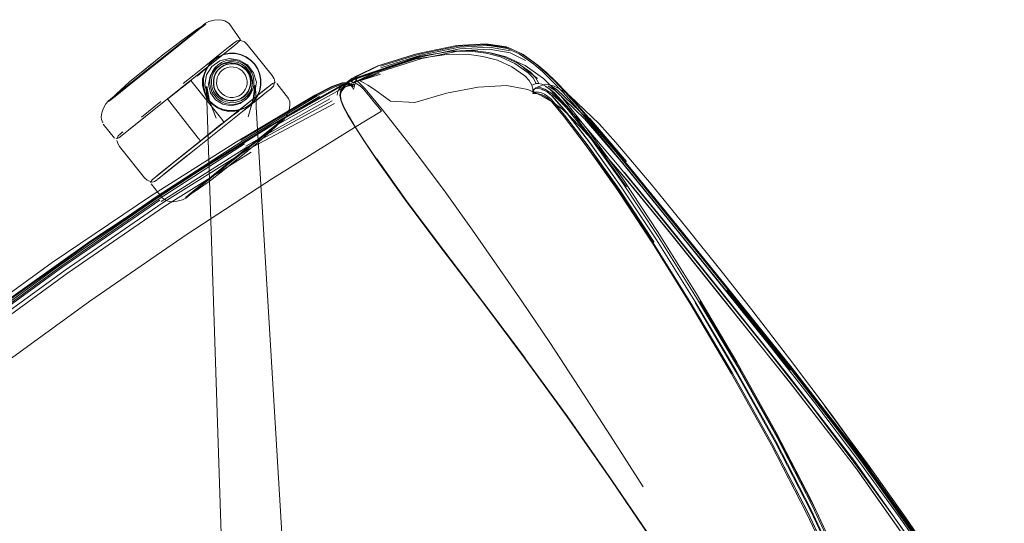
# Model space of a CAD drawing. Units: metres. Extents: x 1.03 to 8.4, y -4.58 to -1.
# Drawn here: x 5.85 to 6.24, y -3.95 to -3.75 of the extents above; entities that cross this region are included whole.
import ezdxf

# ---------------------------------------------------------------- set-up
doc = ezdxf.new("R2010")
doc.units = ezdxf.units.M
doc.header["$MEASUREMENT"] = 0

# ---------------------------------------------------------------- blocks, each defined once
blk = doc.blocks.new('89aec300-7705-42b0-a81c-c1bf403287d0')
at = {"color": 250, "lineweight": 9, "true_color": 0x333333}
for p, q in [((5.92782, -3.75198), (5.92744, -3.75228)), ((5.91237, -3.76433), (5.92458, -3.75457)), ((5.92458, -3.75457), (5.91597, -3.76145)), ((5.92447, -3.77264), (5.92761, -3.76984)), ((5.92805, -3.76954), (5.92727, -3.77142)), ((5.91902, -3.77668), (5.91815, -3.77737)), ((5.93747, -3.78889), (5.94089, -3.78645)), ((5.92777, -3.7965), (5.92707, -3.79706))]:
    blk.add_line(p, q, dxfattribs=at)
at = {"color": 18, "lineweight": 9, "true_color": 0x000000}
for p, q in [((5.91936, -3.75838), (5.90846, -3.7671)), ((5.93849, -3.75989), (5.93744, -3.76072)), ((5.91153, -3.76373), (5.90801, -3.76655)), ((5.94168, -3.76408), (5.93948, -3.7636)), ((6.01201, -3.7648), (6.02498, -3.7627)), ((5.90095, -3.77311), (5.88921, -3.7825)), ((5.89773, -3.77493), (5.90303, -3.77052)), ((5.9492, -3.77177), (5.94961, -3.77398)), ((5.98162, -3.77708), (5.98668, -3.77595)), ((5.98336, -3.77585), (5.98569, -3.7763)), ((5.98639, -3.77674), (5.98484, -3.77595)), ((5.95028, -3.7802), (5.91206, -3.81076)), ((5.93035, -3.77902), (5.93134, -3.78043)), ((5.98118, -3.77806), (5.98103, -3.77874)), ((5.88729, -3.78553), (5.88832, -3.78358)), ((5.91011, -3.78258), (5.90235, -3.78879)), ((5.9372, -3.78367), (5.93551, -3.78337)), ((5.92577, -3.79823), (5.93504, -3.79083)), ((5.93041, -3.79453), (5.93225, -3.79305)), ((5.93486, -3.79096), (5.93514, -3.79075)), ((6.08984, -3.79884), (6.08326, -3.79151)), ((5.89427, -3.79525), (5.89483, -3.7948)), ((5.92773, -3.79667), (5.93041, -3.79453)), ((5.93913, -3.80543), (5.95301, -3.79433)), ((5.91067, -3.81032), (5.92577, -3.79823)), ((5.92052, -3.80399), (5.91127, -3.81139)), ((5.9431, -3.80318), (5.94446, -3.80209)), ((5.9347, -3.80989), (5.93544, -3.8093)), ((5.90878, -3.81338), (5.90934, -3.81294)), ((5.82673, -3.87558), (5.86715, -3.84631))]:
    blk.add_line(p, q, dxfattribs=at)
at = {"color": 253, "lineweight": 9, "true_color": 0x979fa5}
for p, q in [((5.93188, -3.76974), (5.93103, -3.77108)), ((5.93291, -3.78122), (5.93426, -3.78208)), ((5.95815, -3.78988), (5.95777, -3.79018)), ((5.93896, -3.80522), (5.94962, -3.7967))]:
    blk.add_line(p, q, dxfattribs=at)
at = {"color": 106, "lineweight": 9, "true_color": 0x007f1f}
for p, q in [((6.05885, -3.77358), (6.05321, -3.76925)), ((5.98767, -3.77446), (5.98704, -3.77486)), ((5.98741, -3.77434), (5.98874, -3.77548)), ((6.06463, -3.7828), (6.06063, -3.78045)), ((5.9437, -3.80022), (5.97686, -3.78157)), ((6.07957, -3.78929), (6.09403, -3.80628)), ((5.87012, -3.8465), (5.82885, -3.87646))]:
    blk.add_line(p, q, dxfattribs=at)
at = {"color": 18, "lineweight": 9, "true_color": 0x000000}
for points in [[(5.93699, -3.75184), (5.93538, -3.75078), (5.93428, -3.75044), (5.93272, -3.75031), (5.93109, -3.7505), (5.92896, -3.75108), (5.92771, -3.75171)], [(5.92432, -3.75422), (5.91845, -3.75836), (5.91299, -3.76257)], [(5.92781, -3.75198), (5.92432, -3.75422)], [(5.9279, -3.7516)], [(5.94154, -3.75829), (5.93699, -3.75184)], [(5.90846, -3.7671), (5.90463, -3.77017), (5.91936, -3.75838)], [(5.93912, -3.76046), (5.92181, -3.7743), (5.91718, -3.778), (5.91812, -3.77725)], [(5.92779, -3.7684), (5.92994, -3.76665), (5.93145, -3.76547), (5.93747, -3.7607)], [(5.93921, -3.75931), (5.93747, -3.7607)], [(5.94154, -3.75829), (5.94047, -3.75938), (5.93912, -3.76046)], [(5.93921, -3.75931), (5.94023, -3.75866), (5.94119, -3.75838), (5.94315, -3.7591), (5.94421, -3.76008), (5.95407, -3.77239), (5.95479, -3.77364), (5.95514, -3.77474), (5.95458, -3.77659)], [(6.05316, -3.76401), (6.04723, -3.76132)], [(5.91289, -3.76264), (5.91153, -3.76373), (5.91299, -3.76257)], [(5.93294, -3.7648), (5.93106, -3.76601), (5.92946, -3.76758), (5.92819, -3.76943), (5.92732, -3.7715), (5.92684, -3.77371), (5.92677, -3.776), (5.92713, -3.77826), (5.9279, -3.78038), (5.92713, -3.77826)], [(5.92732, -3.7715), (5.92819, -3.76943), (5.92946, -3.76758), (5.93106, -3.76601), (5.93294, -3.7648), (5.93503, -3.76397)], [(5.93294, -3.7648), (5.93503, -3.76397), (5.93723, -3.76357), (5.93948, -3.7636), (5.93723, -3.76357), (5.93503, -3.76397)], [(5.9334, -3.76659), (5.93716, -3.76569), (5.94099, -3.76624), (5.94435, -3.76814), (5.94672, -3.77125), (5.94779, -3.77504), (5.94726, -3.77894)], [(5.94375, -3.76497), (5.94559, -3.76624), (5.94375, -3.76497), (5.94168, -3.76408), (5.94375, -3.76497)], [(5.98553, -3.77353), (5.98671, -3.77292), (5.99574, -3.76854), (6.01106, -3.76383)], [(6.05906, -3.77198), (6.05397, -3.76841), (6.05217, -3.76758), (6.0465, -3.76505), (6.04078, -3.76358), (6.0395, -3.76332)], [(5.90303, -3.77052), (5.90449, -3.76936), (5.90341, -3.77022)], [(5.90387, -3.76985)], [(5.90704, -3.76732), (5.90801, -3.76655), (5.90449, -3.76936)], [(5.90704, -3.76732), (5.90801, -3.76655), (5.90449, -3.76936)], [(5.90611, -3.76807), (5.90704, -3.76732), (5.90449, -3.76936)], [(5.90525, -3.76876), (5.90611, -3.76807), (5.90449, -3.76936)], [(5.91888, -3.77557), (5.9232, -3.77211), (5.92779, -3.7684)], [(5.92816, -3.77212), (5.93023, -3.76879), (5.9334, -3.76659)], [(5.93567, -3.76662), (5.93406, -3.7672), (5.93266, -3.76818), (5.93139, -3.76933), (5.93048, -3.77077)], [(5.94074, -3.76665), (5.93905, -3.76635), (5.93734, -3.76626), (5.93567, -3.76662)], [(5.94074, -3.76665), (5.9423, -3.76739), (5.94375, -3.76831)], [(5.94686, -3.77429), (5.94648, -3.77261), (5.94589, -3.771), (5.9449, -3.76959), (5.94375, -3.76831)], [(5.94961, -3.77398), (5.9492, -3.77177), (5.94836, -3.7697), (5.94714, -3.76784), (5.94559, -3.76624), (5.94714, -3.76784), (5.94836, -3.7697), (5.9492, -3.77177)], [(5.88832, -3.78358), (5.88921, -3.7825), (5.89032, -3.78161), (5.90463, -3.77017), (5.90095, -3.77311)], [(5.92869, -3.7809), (5.92833, -3.77982), (5.92745, -3.77598), (5.92816, -3.77212)], [(5.92946, -3.77401), (5.92975, -3.77232), (5.93048, -3.77077)], [(5.98553, -3.77353), (5.98387, -3.77483), (5.98262, -3.77606)], [(5.99631, -3.77149), (5.98704, -3.77486), (5.98638, -3.77667)], [(6.07855, -3.79355), (6.0681, -3.78044), (6.06131, -3.77358), (6.05906, -3.77198)], [(5.9776, -3.77668), (5.97085, -3.78014), (5.93994, -3.7986), (5.90633, -3.81984), (5.86715, -3.84631)], [(5.88944, -3.78266), (5.8924, -3.77975), (5.89773, -3.77493)], [(5.92059, -3.77528), (5.91812, -3.77725), (5.92181, -3.7743), (5.91718, -3.778), (5.91624, -3.77876), (5.91534, -3.77948)], [(5.92059, -3.77528), (5.92191, -3.77422)], [(5.9341, -3.78967), (5.92188, -3.77439)], [(5.9368, -4.06214), (5.93734, -4.0573), (5.92841, -3.7858), (5.92804, -3.77988), (5.92821, -3.77658), (5.92922, -3.78252)], [(5.93195, -3.78924), (5.92929, -3.78253), (5.92816, -3.77702), (5.92922, -3.78252)], [(5.92946, -3.77401), (5.92939, -3.77573), (5.92977, -3.7774), (5.93035, -3.77902)], [(5.95234, -3.77699), (5.93486, -3.79096), (5.95234, -3.77699), (5.93309, -3.79239)], [(5.95415, -3.77554), (5.93949, -3.78726)], [(5.94686, -3.77429), (5.94678, -3.776), (5.94649, -3.77769), (5.94577, -3.77924)], [(5.94656, -3.78173), (5.94717, -3.77613), (5.94756, -3.77898), (5.94766, -3.78205)], [(5.94959, -3.77623), (5.94961, -3.77398), (5.94959, -3.77623), (5.94913, -3.77843)], [(5.95335, -3.77774), (5.95458, -3.77659)], [(5.95415, -3.77554), (5.95535, -3.77511)], [(5.9605, -3.78145), (5.95587, -3.77546)], [(5.98426, -3.77519), (5.9853, -3.77601)], [(5.98594, -3.77694), (5.98507, -3.77588)], [(6.06205, -3.77583), (6.05906, -3.77687)], [(6.06679, -3.77717), (6.0652, -3.77649), (6.06325, -3.77603), (6.06205, -3.77583)], [(6.06679, -3.77717), (6.06951, -3.77881), (6.07168, -3.78036), (6.08326, -3.79151)], [(5.89344, -3.79699), (5.89524, -3.79555), (5.90809, -3.78527), (5.9145, -3.78015)], [(5.89524, -3.79555), (5.91272, -3.78157), (5.89744, -3.79379), (5.9145, -3.78015)], [(5.91718, -3.778), (5.90809, -3.78527), (5.91534, -3.77948), (5.9145, -3.78015)], [(5.9279, -3.78038), (5.92909, -3.78227), (5.9279, -3.78038)], [(5.92869, -3.7809), (5.93195, -3.78924)], [(5.93134, -3.78043), (5.9325, -3.7817), (5.93395, -3.78263), (5.93551, -3.78337)], [(5.94058, -3.78339), (5.94219, -3.78282), (5.94359, -3.78184), (5.94485, -3.78069), (5.94577, -3.77924)], [(5.9445, -3.78488), (5.946, -3.78367), (5.94723, -3.78265), (5.94233, -3.7866), (5.95198, -3.77883), (5.95335, -3.77774)], [(5.94656, -3.78173), (5.94453, -3.78866), (5.94678, -3.78098), (5.94726, -3.77894)], [(5.94913, -3.77843), (5.94826, -3.7805), (5.94699, -3.78235), (5.94826, -3.7805)], [(5.9605, -3.78145), (5.96098, -3.78276), (5.96106, -3.78391), (5.96084, -3.78545)], [(5.88906, -3.78266)], [(5.88921, -3.7825)], [(5.90956, -3.81275), (5.90871, -3.81344), (5.94233, -3.7866), (5.9445, -3.78488)], [(5.91272, -3.78157), (5.92485, -3.79706)], [(5.93257, -3.78507), (5.93067, -3.78385), (5.92909, -3.78227)], [(5.9347, -3.7859), (5.93257, -3.78507), (5.93067, -3.78385), (5.92909, -3.78227)], [(5.9372, -3.78367), (5.93891, -3.78376), (5.94058, -3.78339)], [(5.94142, -3.78596), (5.94351, -3.78514), (5.94142, -3.78596), (5.93921, -3.78637)], [(5.94539, -3.78392), (5.94699, -3.78235), (5.94539, -3.78392), (5.94351, -3.78514), (5.94539, -3.78392)], [(5.96648, -4.06543), (5.96503, -4.06083), (5.96403, -4.05606), (5.94774, -3.78491), (5.94766, -3.78205)], [(5.88729, -3.78553), (5.88674, -3.78708), (5.88653, -3.78863), (5.88661, -3.78977)], [(5.93504, -3.79083), (5.93949, -3.78726), (5.93225, -3.79305), (5.93949, -3.78726)], [(5.95853, -3.78988), (5.95927, -3.78895), (5.9603, -3.78701), (5.96084, -3.78545)], [(5.88661, -3.78977), (5.88709, -3.79108)], [(5.88729, -3.79157), (5.89172, -3.79707)], [(5.9341, -3.78967), (5.93496, -3.79074)], [(5.93913, -3.80543), (5.95727, -3.79093), (5.95838, -3.79004), (5.95301, -3.79433)], [(5.95519, -3.79279), (5.94986, -3.79761), (5.94455, -3.80201)], [(5.95815, -3.78988), (5.95519, -3.79279)], [(5.95853, -3.78988)], [(6.1122, -3.82935), (6.09474, -3.8079), (6.08118, -3.79154), (6.09447, -3.80763)], [(5.89224, -3.79743), (5.89344, -3.79699)], [(5.89408, -3.7954), (5.89322, -3.79625), (5.89274, -3.79713)], [(5.89408, -3.7954), (5.89505, -3.79462)], [(5.92485, -3.79706), (5.92571, -3.79814), (5.90847, -3.81207)], [(5.91362, -3.80796), (5.927, -3.79726), (5.91362, -3.80796), (5.92773, -3.79667)], [(6.07855, -3.79355), (6.09143, -3.8115), (6.09259, -3.81325), (6.10659, -3.83439)], [(5.89373, -3.80045), (5.89301, -3.7992), (5.89266, -3.7981)], [(5.90859, -3.81353), (5.90757, -3.81418), (5.90661, -3.81446), (5.90465, -3.81374), (5.90359, -3.81276), (5.89373, -3.80045)], [(5.92463, -3.80071), (5.90871, -3.81344)], [(5.92595, -3.79809), (5.927, -3.79726)], [(6.09404, -3.81354), (6.08058, -3.79789), (6.08126, -3.79866)], [(6.08984, -3.79884), (6.10376, -3.81524), (6.1175, -3.83213), (6.13183, -3.85002)], [(5.94234, -3.80378), (5.94372, -3.80269), (5.9347, -3.80989), (5.93682, -3.8082), (5.93544, -3.8093)], [(5.93682, -3.8082), (5.94055, -3.80522), (5.94234, -3.80378), (5.94446, -3.80209)], [(5.93682, -3.8082), (5.94055, -3.80522), (5.94148, -3.80447)], [(5.94234, -3.80378), (5.93861, -3.80677), (5.93768, -3.80752)], [(5.93768, -3.80752), (5.93682, -3.8082), (5.93544, -3.8093), (5.93861, -3.80677)], [(5.93682, -3.8082), (5.94055, -3.80522), (5.93958, -3.80599)], [(5.90666, -3.81352), (5.91067, -3.81032)], [(5.9346, -3.80997), (5.92914, -3.81418)], [(5.93498, -3.80967)], [(5.90666, -3.81352), (5.90598, -3.81459)], [(5.9106, -3.8207), (5.90621, -3.81518)], [(5.91863, -3.82146), (5.91988, -3.82083), (5.92525, -3.81653), (5.92281, -3.81848)], [(5.91978, -3.82056), (5.92327, -3.81832), (5.92914, -3.81418)], [(6.20573, -3.95728), (6.22323, -3.98458), (6.20558, -3.95712), (6.18454, -3.92731), (6.15894, -3.8941), (6.13308, -3.86174), (6.1114, -3.83475), (6.09404, -3.81354)], [(5.91978, -3.82056), (5.92281, -3.81848)], [(5.9106, -3.8207), (5.91221, -3.82176), (5.91331, -3.82209), (5.91487, -3.82222)], [(5.91863, -3.82146), (5.9165, -3.82203), (5.91487, -3.82222)], [(6.10659, -3.83439), (6.12165, -3.85858), (6.13764, -3.88558)], [(6.13183, -3.85002), (6.14356, -3.86496), (6.15846, -3.88436), (6.17486, -3.9062)], [(6.13764, -3.88558), (6.15321, -3.91341), (6.16704, -3.94009), (6.17899, -3.96578)], [(6.21772, -3.96644), (6.20446, -3.94707), (6.18927, -3.9258), (6.1724, -3.903), (6.19077, -3.92807), (6.17486, -3.9062)]]:
    blk.add_lwpolyline(points, dxfattribs=at)
at = {"color": 253, "lineweight": 9, "true_color": 0x979fa5}
for points in [[(5.90489, -3.77031), (5.8909, -3.78149), (5.88981, -3.78236), (5.92458, -3.75456), (5.92744, -3.75227)], [(5.93643, -3.76921), (5.93758, -3.76896), (5.93643, -3.76921), (5.93531, -3.76961), (5.93434, -3.77029), (5.93531, -3.76961)], [(5.94101, -3.76974), (5.94201, -3.77038), (5.94101, -3.76974), (5.93993, -3.76923), (5.93877, -3.76902), (5.93758, -3.76896), (5.93877, -3.76902), (5.93993, -3.76923)], [(5.94334, -3.7688), (5.94441, -3.76998), (5.94533, -3.77129), (5.94441, -3.76998), (5.94334, -3.7688), (5.94199, -3.76794), (5.94055, -3.76726), (5.94199, -3.76794)], [(5.93434, -3.77029), (5.93347, -3.77108), (5.93284, -3.77208), (5.93347, -3.77108)], [(5.93002, -3.77567), (5.93009, -3.77408), (5.93002, -3.77567), (5.93038, -3.77723)], [(5.93092, -3.77873), (5.93184, -3.78004), (5.93092, -3.77873), (5.93038, -3.77723)], [(5.94341, -3.77794), (5.94278, -3.77894), (5.94341, -3.77794), (5.94391, -3.77687), (5.94411, -3.7757), (5.94416, -3.77451), (5.94411, -3.7757), (5.94391, -3.77687)], [(5.94588, -3.7775), (5.94615, -3.77593), (5.94622, -3.77434), (5.94615, -3.77593)], [(5.94189, -3.78225), (5.9404, -3.78278), (5.93885, -3.78312), (5.9404, -3.78278), (5.94189, -3.78225), (5.94319, -3.78134)], [(5.93522, -3.80821), (5.9283, -3.81374), (5.92539, -3.81607), (5.93896, -3.80522)], [(5.92301, -3.81798), (5.92015, -3.82027), (5.92539, -3.81607)]]:
    blk.add_lwpolyline(points, close=True, dxfattribs=at)
at = {"color": 18, "lineweight": 9, "true_color": 0x000000}
for points in [[(5.91936, -3.75838), (5.92659, -3.7526), (5.92771, -3.75171), (5.92659, -3.7526)], [(5.91261, -3.76287)], [(5.9353, -3.80849), (5.92823, -3.81415), (5.92525, -3.81653), (5.93913, -3.80543)]]:
    blk.add_lwpolyline(points, close=True, dxfattribs=at)
at = {"color": 250, "lineweight": 9, "true_color": 0x333333}
for points in [[(5.92744, -3.75228), (5.92458, -3.75457), (5.92635, -3.75315)], [(5.91635, -3.77881), (5.91548, -3.77951), (5.91635, -3.77881), (5.91725, -3.77809), (5.91815, -3.77737), (5.91725, -3.77809)], [(5.92108, -3.77492), (5.92187, -3.77429), (5.9205, -3.77538)], [(5.91262, -3.78169)], [(5.93522, -3.80821), (5.92124, -3.8194), (5.92015, -3.82027), (5.95491, -3.79247), (5.95778, -3.79018)], [(5.93034, -3.79444), (5.93211, -3.79303), (5.93124, -3.79372), (5.93034, -3.79444), (5.92943, -3.79516)], [(5.9329, -3.79239), (5.93418, -3.79137), (5.93211, -3.79303)], [(5.93299, -3.79243), (5.93218, -3.79308), (5.93299, -3.79243), (5.93427, -3.7914)], [(5.93461, -3.79103)], [(5.93471, -3.79105)], [(5.92857, -3.79586), (5.92943, -3.79516), (5.92857, -3.79586), (5.92777, -3.7965)], [(5.9258, -3.79807)], [(5.92649, -3.79752)]]:
    blk.add_lwpolyline(points, close=True, dxfattribs=at)
for points in [[(5.91597, -3.76145), (5.90489, -3.77031), (5.90863, -3.76732), (5.91237, -3.76433)], [(5.92956, -3.76766), (5.93114, -3.76611), (5.933, -3.76491), (5.93506, -3.76409)], [(5.93506, -3.76409), (5.93725, -3.76369), (5.93947, -3.76373), (5.94164, -3.7642)], [(5.94164, -3.7642), (5.94369, -3.76508), (5.9455, -3.76633), (5.94704, -3.76791), (5.94825, -3.76976)], [(5.92956, -3.76766), (5.9283, -3.76949), (5.92744, -3.77154)], [(5.93127, -3.77277), (5.93183, -3.77145), (5.93264, -3.77028), (5.93366, -3.76928)], [(5.93357, -3.76918), (5.93254, -3.77019), (5.93171, -3.77139)], [(5.93614, -3.76785), (5.93479, -3.76839), (5.93357, -3.76918)], [(5.93366, -3.76928), (5.93485, -3.76851), (5.93618, -3.76798), (5.93758, -3.76772), (5.93901, -3.76774), (5.94041, -3.76805)], [(5.93614, -3.76785), (5.93757, -3.76759), (5.93903, -3.76761), (5.94045, -3.76792)], [(5.94041, -3.76805), (5.94173, -3.76861), (5.9429, -3.76942), (5.94389, -3.77044)], [(5.94478, -3.77157), (5.94399, -3.77036), (5.94298, -3.76932), (5.94179, -3.7685), (5.94045, -3.76792)], [(5.94901, -3.7784), (5.94947, -3.77622), (5.94948, -3.77399), (5.94907, -3.77181), (5.94825, -3.76976)], [(5.89268, -3.78007), (5.90129, -3.77319), (5.89797, -3.77584)], [(5.90129, -3.77319), (5.90489, -3.77031), (5.90129, -3.77319)], [(5.92656, -3.7762), (5.92655, -3.77369), (5.92727, -3.77142)], [(5.92684, -3.77371), (5.92732, -3.7715), (5.92655, -3.77369)], [(5.92713, -3.77826), (5.92677, -3.776), (5.92684, -3.77371)], [(5.92744, -3.77154), (5.92697, -3.77373), (5.9269, -3.77599), (5.92725, -3.77822), (5.92801, -3.78032)], [(5.93171, -3.77139), (5.93115, -3.77273), (5.93084, -3.77416), (5.9308, -3.77564)], [(5.93115, -3.77707), (5.93093, -3.77563), (5.93097, -3.77418), (5.93127, -3.77277)], [(5.94389, -3.77044), (5.94466, -3.77163), (5.94519, -3.77294), (5.94546, -3.77435), (5.94545, -3.77578), (5.94515, -3.77718), (5.9446, -3.7785), (5.94379, -3.77967)], [(5.94558, -3.7758), (5.94559, -3.77434), (5.94532, -3.77291), (5.94478, -3.77157)], [(5.88944, -3.78266), (5.89268, -3.78007), (5.89506, -3.77817), (5.89797, -3.77584)], [(5.9172, -3.77803), (5.91811, -3.7773), (5.9172, -3.77803), (5.91629, -3.77876), (5.9172, -3.77803)], [(5.91899, -3.7766), (5.91811, -3.7773), (5.9198, -3.77595)], [(5.9205, -3.77538), (5.91899, -3.7766)], [(5.92152, -3.77468), (5.91982, -3.77604), (5.91902, -3.77668), (5.91982, -3.77604)], [(5.92152, -3.77468), (5.91982, -3.77604)], [(5.92179, -3.77447)], [(5.92904, -3.78231), (5.92785, -3.78044), (5.92702, -3.77837), (5.92656, -3.7762)], [(5.9308, -3.77564), (5.93102, -3.77711), (5.93153, -3.77848)], [(5.93884, -3.78223), (5.9374, -3.78221), (5.93597, -3.78193), (5.93462, -3.7814), (5.93341, -3.78062), (5.9324, -3.77962), (5.93164, -3.77842), (5.93115, -3.77707)], [(5.94389, -3.77976), (5.94471, -3.77856), (5.94528, -3.77722), (5.94558, -3.7758)], [(5.89268, -3.78007), (5.88982, -3.78237)], [(5.91389, -3.78067), (5.91288, -3.78148), (5.91389, -3.78067)], [(5.91298, -3.78151)], [(5.91468, -3.78015), (5.91341, -3.78117), (5.91468, -3.78015), (5.91548, -3.77951), (5.91468, -3.78015)], [(5.91389, -3.78067), (5.91629, -3.77876), (5.91541, -3.77946), (5.91389, -3.78067)], [(5.93264, -3.78495), (5.93076, -3.78375), (5.92919, -3.78219), (5.92801, -3.78032)], [(5.93885, -3.78236), (5.93739, -3.78234), (5.93593, -3.78206), (5.93455, -3.78152), (5.93332, -3.78073), (5.93229, -3.77971), (5.93153, -3.77848)], [(5.94157, -3.78144), (5.94025, -3.78197), (5.93884, -3.78223)], [(5.93885, -3.78236), (5.94028, -3.7821), (5.94163, -3.78156), (5.94285, -3.78077), (5.94389, -3.77976)], [(5.94379, -3.77967), (5.94277, -3.78067), (5.94157, -3.78144)], [(5.94901, -3.7784), (5.94815, -3.78044), (5.94689, -3.78227), (5.94531, -3.78382), (5.94345, -3.78502)], [(5.91263, -3.78179)], [(5.92904, -3.78231), (5.9306, -3.78388), (5.93244, -3.78515), (5.93445, -3.78607)], [(5.93257, -3.78507), (5.9347, -3.7859), (5.93695, -3.78634)], [(5.93264, -3.78495), (5.93474, -3.78578), (5.93696, -3.78622), (5.9392, -3.78624), (5.94139, -3.78584), (5.94345, -3.78502)], [(5.93445, -3.78607), (5.93691, -3.78663), (5.93928, -3.78642), (5.94129, -3.78608)], [(5.93695, -3.78634), (5.93921, -3.78637), (5.93691, -3.78663)], [(5.93039, -3.79451), (5.93218, -3.79308), (5.9313, -3.79378), (5.93039, -3.79451)], [(5.9286, -3.79594), (5.9265, -3.79761), (5.92572, -3.79824)], [(5.92581, -3.79817), (5.92779, -3.79658)], [(5.9286, -3.79594), (5.93039, -3.79451), (5.92948, -3.79524), (5.92779, -3.79658)]]:
    blk.add_lwpolyline(points, dxfattribs=at)
at = {"color": 106, "lineweight": 9, "true_color": 0x007f1f}
for points in [[(5.98718, -3.77293), (5.98731, -3.77465), (5.99662, -3.77019), (6.01302, -3.76501), (6.02822, -3.76186), (6.03988, -3.76121), (6.04802, -3.76259)], [(5.99634, -3.76845), (6.01174, -3.76369), (6.02698, -3.76056), (6.03857, -3.75989)], [(5.99685, -3.7687), (6.01231, -3.7639), (6.02758, -3.76075)], [(5.99703, -3.76927), (6.01274, -3.76437), (6.02801, -3.76122)], [(6.02758, -3.76075), (6.03919, -3.76009), (6.04723, -3.76132)], [(6.02801, -3.76122), (6.03965, -3.76056), (6.04773, -3.76187)], [(6.05408, -3.76643), (6.04803, -3.76339), (6.03984, -3.76195), (6.02818, -3.76258)], [(6.05747, -3.76792), (6.05166, -3.76374), (6.04581, -3.76119), (6.03783, -3.76006)], [(6.0583, -3.76785), (6.05246, -3.76365), (6.04657, -3.76105), (6.03857, -3.75989)], [(6.02408, -3.76287), (6.01201, -3.7648), (5.9859, -3.77373), (5.95351, -3.79196), (5.91927, -3.81338), (5.882, -3.83794), (5.84103, -3.86704), (5.81424, -3.8871), (5.78814, -3.90752)], [(5.95329, -3.79246), (5.98525, -3.77435), (6.01094, -3.76576), (6.02287, -3.76401)], [(6.01282, -3.76472), (5.9865, -3.77381), (5.98741, -3.77434), (5.95458, -3.79268)], [(6.02818, -3.76258), (6.01312, -3.76571), (5.99619, -3.77106), (5.98704, -3.77486), (5.98638, -3.77667)], [(6.01282, -3.76472), (6.02498, -3.7627), (6.0332, -3.76253), (6.0395, -3.76332), (6.04519, -3.76481), (6.05087, -3.76737), (6.05611, -3.77103), (6.0581, -3.77318)], [(6.02287, -3.76401), (6.03103, -3.76397), (6.03733, -3.76483), (6.04302, -3.76635), (6.04871, -3.76893), (6.05384, -3.77243), (6.05565, -3.77431), (6.05665, -3.77618), (6.05705, -3.77782)], [(6.04426, -3.76505), (6.03857, -3.76355), (6.03228, -3.76274), (6.02408, -3.76287)], [(6.04426, -3.76505), (6.04995, -3.76763), (6.05518, -3.77127), (6.05713, -3.77334), (6.05837, -3.77554), (6.05939, -3.77551)], [(6.08084, -3.79111), (6.07526, -3.78458), (6.07037, -3.77913), (6.0661, -3.77469), (6.06235, -3.77111), (6.05901, -3.76824), (6.05316, -3.76401)], [(5.9855, -3.7746), (5.98718, -3.77293), (5.99634, -3.76845)], [(6.09328, -3.80782), (6.07953, -3.79114), (6.07388, -3.78451), (6.06893, -3.77897), (6.06461, -3.77445), (6.06082, -3.77082), (6.05747, -3.76792)], [(6.06974, -3.77883), (6.06543, -3.77434), (6.06165, -3.77073), (6.0583, -3.76785)], [(5.99691, -3.77188), (5.98862, -3.77453), (5.99631, -3.77149)], [(6.0926, -3.81492), (6.07994, -3.79727), (6.07001, -3.78456), (6.06398, -3.77805), (6.06206, -3.77655), (6.0606, -3.7758), (6.05939, -3.77551), (6.0581, -3.77318)], [(5.9826, -3.77554), (5.97858, -3.77694), (5.97187, -3.78038), (5.9422, -3.79826), (5.90855, -3.8201), (5.87012, -3.8465)], [(5.9865, -3.77381), (5.95389, -3.79209), (5.91955, -3.81357)], [(5.9417, -3.79796), (5.97139, -3.78011), (5.97812, -3.77667)], [(5.97975, -3.7801), (5.97999, -3.7786), (5.9814, -3.77662), (5.98289, -3.77553), (5.98387, -3.77511), (5.98173, -3.77524), (5.9776, -3.77668)], [(5.97812, -3.77667), (5.98219, -3.77527), (5.98426, -3.77519), (5.98241, -3.77685), (5.98103, -3.77874), (5.98081, -3.78019), (5.98114, -3.78205)], [(5.98561, -3.77684), (5.98469, -3.77599), (5.98256, -3.77712), (5.98121, -3.77898), (5.98099, -3.78041), (5.98133, -3.78225), (5.98234, -3.78474)], [(5.98616, -3.77535), (5.98511, -3.77453), (5.98412, -3.77496), (5.98262, -3.77606), (5.98118, -3.77806)], [(5.98668, -3.77595), (5.98162, -3.77708)], [(5.98498, -3.77571), (5.9826, -3.77554)], [(5.98484, -3.77595), (5.98336, -3.77585)], [(5.98462, -3.77547), (5.98569, -3.7763)], [(5.98639, -3.77674), (5.98484, -3.77595), (5.98668, -3.77595), (5.98626, -3.7775)], [(5.98638, -3.77667), (5.9853, -3.77601)], [(5.9853, -3.77601), (5.98594, -3.77694)], [(5.98561, -3.77684), (5.98624, -3.77787)], [(5.98616, -3.77535), (5.98731, -3.77465)], [(5.98718, -3.77551), (5.98894, -3.77658), (5.9901, -3.77781), (5.99141, -3.77933), (5.99279, -3.78098), (5.99425, -3.78274)], [(5.9919, -3.77622), (5.98999, -3.77511), (5.98862, -3.77453)], [(5.98874, -3.77548), (5.99075, -3.77757), (5.9977, -3.78591), (6.00943, -3.80103), (6.02243, -3.81839), (6.03321, -3.83342)], [(5.99743, -3.78003), (5.99443, -3.77791), (5.9919, -3.77622)], [(6.03542, -3.77693), (6.02293, -3.77939), (6.01046, -3.783), (6.00075, -3.78244), (5.99743, -3.78003)], [(6.06063, -3.78045), (6.05501, -3.77783), (6.04667, -3.77636), (6.03542, -3.77693)], [(6.05837, -3.77554), (6.05665, -3.77618)], [(6.05818, -3.7795), (6.05704, -3.77946), (6.05745, -3.77808), (6.05823, -3.77724)], [(6.0571, -3.77899), (6.05705, -3.77782), (6.05904, -3.77754), (6.06012, -3.77764)], [(6.05823, -3.77724), (6.0596, -3.77695), (6.06172, -3.77773)], [(6.07951, -3.79896), (6.06993, -3.78656), (6.06437, -3.78026), (6.06265, -3.77879), (6.06131, -3.77803), (6.06012, -3.77764)], [(6.09404, -3.81634), (6.08143, -3.79851), (6.07151, -3.78562), (6.06551, -3.77907), (6.06361, -3.77758), (6.06217, -3.77685)], [(6.12079, -3.84192), (6.10617, -3.82385), (6.09191, -3.80637), (6.07748, -3.78944), (6.06581, -3.7783), (6.06308, -3.77659)], [(6.07838, -3.78917), (6.06671, -3.77802), (6.064, -3.77634)], [(5.97269, -3.78071), (5.94265, -3.79875), (5.90901, -3.82061)], [(5.98118, -3.77806), (5.98093, -3.77957), (5.98124, -3.78151)], [(6.06162, -3.77968), (6.06044, -3.77922), (6.05931, -3.77901), (6.0582, -3.77896), (6.0571, -3.77899), (6.05818, -3.7795), (6.05934, -3.77961), (6.0605, -3.77988)], [(6.06287, -3.78117), (6.06167, -3.78037), (6.0605, -3.77988), (6.05934, -3.77961), (6.05818, -3.7795)], [(6.0605, -3.77988), (6.06168, -3.78037), (6.06287, -3.78117), (6.06436, -3.78259), (6.06939, -3.78866), (6.07855, -3.80068)], [(6.06052, -3.77791), (6.06171, -3.77829), (6.06304, -3.77905), (6.06475, -3.78051)], [(6.07889, -3.80018), (6.06961, -3.78805), (6.06442, -3.78191), (6.06286, -3.78047), (6.06162, -3.77968)], [(6.06162, -3.77968), (6.06286, -3.78047), (6.06442, -3.78191), (6.0696, -3.78805)], [(6.06172, -3.77773), (6.06451, -3.77952), (6.07615, -3.79064)], [(6.0785, -3.80071), (6.06938, -3.78867), (6.06436, -3.78259), (6.06287, -3.78117)], [(6.09223, -3.81676), (6.07985, -3.79929), (6.0703, -3.78683), (6.06475, -3.78051)], [(6.06974, -3.77883), (6.07466, -3.78434), (6.08029, -3.79094), (6.09398, -3.80758)], [(5.7511, -3.94312), (5.79055, -3.91054), (5.831, -3.87922), (5.87223, -3.84927), (5.91064, -3.82283), (5.94472, -3.80143), (5.9787, -3.78348)], [(5.91012, -3.82218), (5.94409, -3.80068), (5.97769, -3.78236)], [(5.99425, -3.78274), (5.99574, -3.78457), (5.99726, -3.78643), (5.98652, -3.79297), (5.95412, -3.81302), (5.92042, -3.835)], [(5.98215, -3.78457), (5.98397, -3.78798), (5.98215, -3.78457), (5.98114, -3.78205), (5.98215, -3.78457)], [(5.9907, -3.79852), (5.9869, -3.79263), (5.98415, -3.78812), (5.98234, -3.78474)], [(6.07191, -3.78868), (6.06885, -3.78585), (6.06654, -3.78403), (6.06463, -3.7828)], [(5.98397, -3.78798), (5.98672, -3.79252), (5.99052, -3.79844), (5.99529, -3.80552), (5.99052, -3.79844)], [(6.0696, -3.78805), (6.07885, -3.80022), (6.09106, -3.81742), (6.10484, -3.83833)], [(6.11204, -3.83549), (6.09469, -3.81429), (6.08126, -3.79866), (6.07606, -3.79296), (6.07191, -3.78868)], [(6.07838, -3.78917), (6.09283, -3.80613), (6.1071, -3.82362), (6.12173, -3.8417)], [(5.7883, -3.90772), (5.8144, -3.88731), (5.84117, -3.86724), (5.88207, -3.83816), (5.91927, -3.81374), (5.95329, -3.79246)], [(6.07615, -3.79064), (6.09053, -3.80752), (6.10477, -3.82497), (6.11936, -3.84301)], [(6.08084, -3.79111), (6.09447, -3.80763), (6.11197, -3.82914), (6.13382, -3.85615)], [(5.94305, -3.79931), (5.90939, -3.82114), (5.87097, -3.84756), (5.8297, -3.87753)], [(5.9907, -3.79852), (5.99545, -3.80558), (6.00738, -3.8224)], [(6.11946, -3.86299), (6.10438, -3.83867), (6.09063, -3.81781), (6.0785, -3.80071)], [(6.07855, -3.80068), (6.09074, -3.81772), (6.10458, -3.83851), (6.11976, -3.86275), (6.13597, -3.89), (6.15174, -3.9181)], [(6.10504, -3.83817), (6.09117, -3.81733), (6.07889, -3.80018)], [(6.15301, -3.91687), (6.13726, -3.88878), (6.12107, -3.86153), (6.10589, -3.83727), (6.09196, -3.81634), (6.07951, -3.79896)], [(5.75208, -3.94434), (5.79153, -3.91176), (5.83198, -3.88045), (5.87321, -3.85049), (5.91163, -3.82404), (5.94577, -3.80268)], [(5.99529, -3.80552), (6.00723, -3.82237), (6.02166, -3.84153), (6.00723, -3.82237), (5.99529, -3.80552)], [(6.02184, -3.84147), (6.00736, -3.82224), (5.99537, -3.80532)], [(6.09328, -3.80782), (6.1108, -3.82942), (6.13266, -3.85644), (6.1587, -3.88878)], [(6.22635, -3.98178), (6.20762, -3.95313), (6.18552, -3.92217), (6.15942, -3.88852), (6.13337, -3.85617), (6.1115, -3.82915), (6.09398, -3.80758)], [(6.22473, -3.98445), (6.20619, -3.95587), (6.18425, -3.92494), (6.15826, -3.89128), (6.13232, -3.85889), (6.11059, -3.83192), (6.09323, -3.81071)], [(5.91955, -3.81357), (5.88226, -3.83822), (5.84128, -3.86733), (5.81449, -3.8874)], [(6.13786, -3.88738), (6.12173, -3.86021), (6.10658, -3.83597), (6.0926, -3.81492)], [(5.74931, -3.94097), (5.7888, -3.90835), (5.8293, -3.87701), (5.87058, -3.84703), (5.90901, -3.82061)], [(5.83002, -3.87796), (5.87127, -3.84801), (5.90968, -3.82159)], [(6.07068, -3.90716), (6.0539, -3.88402), (6.03761, -3.86224), (6.02179, -3.84153), (6.00738, -3.8224)], [(6.20826, -3.95337), (6.18618, -3.92237), (6.16008, -3.8887), (6.13404, -3.85634), (6.1122, -3.82935)], [(5.92042, -3.835), (5.882, -3.86147), (5.84077, -3.89142), (5.80031, -3.92274), (5.76087, -3.95532), (5.72259, -3.98895)], [(6.10062, -3.93482), (6.08774, -3.91468), (6.07539, -3.8956), (6.06373, -3.87785), (6.0529, -3.86186), (6.04283, -3.84727), (6.03321, -3.83342)], [(6.22306, -3.98433), (6.20573, -3.95728), (6.18501, -3.92788), (6.15955, -3.89484), (6.13371, -3.86249), (6.11204, -3.83549)], [(6.10634, -3.95911), (6.08801, -3.93213), (6.07057, -3.90721), (6.05378, -3.88405), (6.03749, -3.86226), (6.02166, -3.84153), (6.03749, -3.86226)], [(6.05409, -3.88416), (6.03772, -3.86227), (6.02184, -3.84147)], [(6.11936, -3.84301), (6.13177, -3.85839), (6.14841, -3.87911), (6.16686, -3.90258), (6.18436, -3.92574), (6.20004, -3.9473), (6.21366, -3.9668), (6.22696, -3.98715)], [(6.12079, -3.84192), (6.13322, -3.85732), (6.14989, -3.87808), (6.16836, -3.90159)], [(6.15077, -3.87787), (6.13415, -3.85711), (6.12173, -3.8417)], [(6.13377, -3.85715), (6.15978, -3.88951), (6.18584, -3.92319), (6.20789, -3.95421), (6.22653, -3.98288)], [(6.13382, -3.85615), (6.15988, -3.88851), (6.18599, -3.92217), (6.20808, -3.95316), (6.22679, -3.98182)], [(6.16522, -3.94527), (6.15131, -3.91844), (6.13558, -3.8903), (6.11946, -3.86299)], [(6.12114, -3.86208), (6.13728, -3.88941), (6.15302, -3.91759), (6.16695, -3.94446), (6.17901, -3.97013), (6.1893, -3.99507), (6.19756, -4.01977)], [(6.12296, -3.86168), (6.1391, -3.88902), (6.15488, -3.91724), (6.16884, -3.94415)], [(6.15077, -3.87787), (6.1692, -3.90137), (6.18667, -3.92454), (6.20231, -3.94609), (6.21592, -3.96562), (6.2292, -3.986)], [(6.18957, -3.99299), (6.17942, -3.96793), (6.16743, -3.94222), (6.15355, -3.9154), (6.13786, -3.88738)], [(6.16004, -3.88905), (6.18613, -3.92272), (6.20819, -3.95374), (6.22685, -3.98241), (6.24333, -4.00968)], [(6.16836, -3.90159), (6.18588, -3.92478), (6.20156, -3.94635), (6.21519, -3.96588), (6.2285, -3.98627)], [(6.10646, -3.95904), (6.08813, -3.93207), (6.07068, -3.90716)], [(6.20321, -4.04403), (6.19727, -4.01918), (6.18911, -3.99442), (6.17891, -3.96943), (6.16692, -3.94373), (6.15301, -3.91687)], [(6.15174, -3.9181), (6.16564, -3.94494), (6.17763, -3.97059), (6.18784, -3.99551), (6.19601, -4.0202)], [(6.19625, -4.02015), (6.18801, -3.99549), (6.17774, -3.9706), (6.16569, -3.94497), (6.15178, -3.91812)], [(6.16884, -3.94415), (6.18092, -3.96987), (6.19125, -3.99487)], [(6.18753, -3.99575), (6.17726, -3.97088), (6.16522, -3.94527)]]:
    blk.add_lwpolyline(points, dxfattribs=at)
at = {"color": 253, "lineweight": 9, "true_color": 0x979fa5}
for points in [[(5.93403, -3.76802), (5.93132, -3.76985), (5.92956, -3.77267), (5.92895, -3.77595), (5.9297, -3.77921), (5.93164, -3.78196), (5.93459, -3.78373), (5.93803, -3.78429), (5.94139, -3.78342), (5.94417, -3.78138), (5.94584, -3.77846)], [(5.93188, -3.76974), (5.93103, -3.77108), (5.93036, -3.77252), (5.93009, -3.77408), (5.93036, -3.77252), (5.93103, -3.77108)], [(5.93305, -3.76867), (5.93188, -3.76974), (5.93305, -3.76867), (5.93435, -3.76777), (5.93585, -3.76723), (5.9374, -3.76689)], [(5.93305, -3.76867), (5.93435, -3.76777), (5.93585, -3.76723), (5.9374, -3.76689), (5.93898, -3.76697)], [(5.94584, -3.77846), (5.94628, -3.77515), (5.94537, -3.77193), (5.94336, -3.76929), (5.9405, -3.76772), (5.93723, -3.76728), (5.93403, -3.76802)], [(5.93898, -3.76697), (5.94055, -3.76726), (5.93898, -3.76697), (5.9374, -3.76689)], [(5.93234, -3.77315), (5.93284, -3.77208), (5.93234, -3.77315), (5.93214, -3.77432), (5.93209, -3.77551), (5.93235, -3.77666), (5.93275, -3.77778), (5.93344, -3.77876)], [(5.93235, -3.77666), (5.93209, -3.77551), (5.93214, -3.77432), (5.93234, -3.77315)], [(5.94416, -3.77451), (5.9439, -3.77335), (5.9435, -3.77223), (5.94281, -3.77126), (5.94201, -3.77038), (5.94281, -3.77126)], [(5.94416, -3.77451), (5.9439, -3.77335), (5.9435, -3.77223), (5.94281, -3.77126)], [(5.94622, -3.77434), (5.94587, -3.77279), (5.94533, -3.77129), (5.94587, -3.77279), (5.94622, -3.77434)], [(5.93235, -3.77666), (5.93275, -3.77778), (5.93344, -3.77876)], [(5.94436, -3.78028), (5.94521, -3.77894), (5.94588, -3.7775), (5.94521, -3.77894), (5.94436, -3.78028), (5.94319, -3.78134), (5.94436, -3.78028)], [(5.93885, -3.78312), (5.93726, -3.78304), (5.9357, -3.78276), (5.93426, -3.78208), (5.93291, -3.78122), (5.93184, -3.78004), (5.93291, -3.78122)], [(5.93867, -3.78106), (5.93748, -3.781), (5.93631, -3.78079), (5.93524, -3.78028), (5.93424, -3.77964), (5.93344, -3.77876), (5.93424, -3.77964)], [(5.93424, -3.77964), (5.93524, -3.78028), (5.93631, -3.78079), (5.93748, -3.781), (5.93867, -3.78106), (5.93982, -3.78081), (5.93867, -3.78106)], [(5.93982, -3.78081), (5.94094, -3.78041), (5.9419, -3.77973), (5.94278, -3.77894)], [(5.94278, -3.77894), (5.9419, -3.77973), (5.94094, -3.78041), (5.93982, -3.78081)], [(5.93426, -3.78208), (5.9357, -3.78276), (5.93726, -3.78304), (5.93885, -3.78312)], [(5.94962, -3.7967), (5.95669, -3.79105), (5.95777, -3.79018), (5.95669, -3.79105), (5.93896, -3.80522)]]:
    blk.add_lwpolyline(points, dxfattribs=at)
blk = doc.blocks.new('bf2d1e44-3adc-4d37-b9ba-c32732c8ff3b')
blk.add_blockref('89aec300-7705-42b0-a81c-c1bf403287d0', (0, 0))

msp = doc.modelspace()

# ---------------------------------------------------------------- block references
msp.add_blockref('bf2d1e44-3adc-4d37-b9ba-c32732c8ff3b', (0, 0))

doc.saveas('drawing.dxf')
